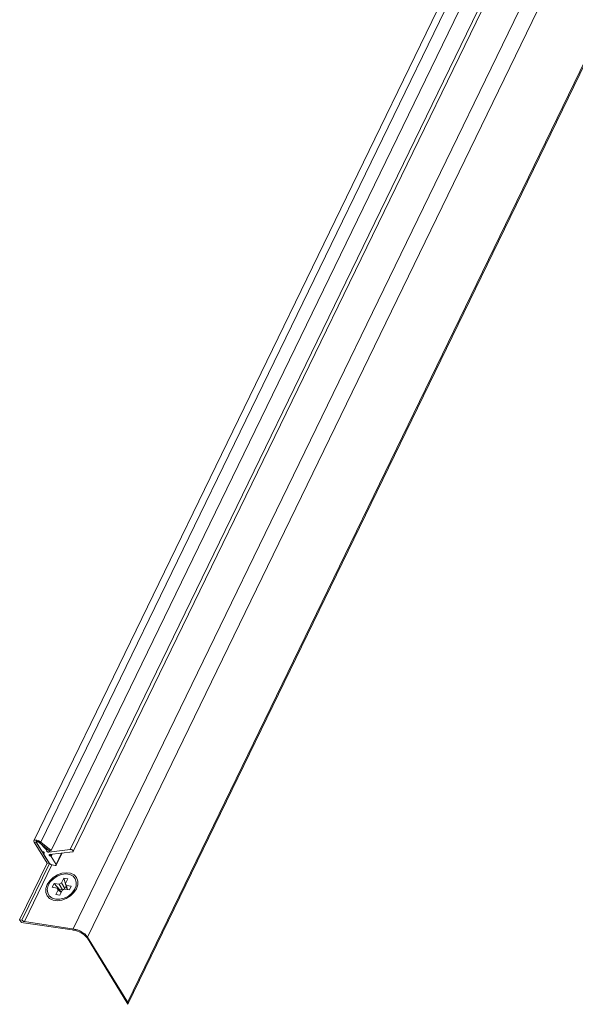
# Model space of a CAD drawing. Units: millimetres. Extents: x -23272466 to 44913, y -22484634 to 188.
# Drawn here: x -23270773 to -23270766, y -22483357 to -22483343 of the extents above; entities that cross this region are included whole.
import ezdxf

# ---------------------------------------------------------------- set-up
doc = ezdxf.new("R2010")
doc.units = ezdxf.units.MM
doc.layers.add('KEYLITE FLASHING', color=7, linetype='Continuous', lineweight=18)

msp = doc.modelspace()

# ---------------------------------------------------------------- linework, layer by layer
at = {"layer": 'KEYLITE FLASHING', "color": 251, "linetype": 'Continuous', "lineweight": 13, "true_color": 0x636466}
for p, q in [((-23270755.159, -22483317.43), (-23270773.147, -22483354.436)), ((-23270773.049, -22483354.455), (-23270755.061, -22483317.451)), ((-23270772.902, -22483354.575), (-23270754.938, -22483317.576)), ((-23270754.655, -22483317.554), (-23270772.636, -22483354.558)), ((-23270754.017, -22483317.444), (-23270772.593, -22483355.672)), ((-23270753.816, -22483317.554), (-23270772.395, -22483355.788)), ((-23270772.594, -22483354.586), (-23270754.614, -22483317.586)), ((-23270771.83, -22483356.706), (-23270753.251, -22483318.472)), ((-23270771.825, -22483356.733), (-23270753.247, -22483318.501)), ((-23270773.143, -22483354.457), (-23270773.111, -22483354.462)), ((-23270773.143, -22483354.457), (-23270772.961, -22483354.753)), ((-23270773.044, -22483354.571), (-23270773.115, -22483354.455)), ((-23270772.929, -22483354.758), (-23270773.111, -22483354.462)), ((-23270773.101, -22483354.443), (-23270773.101, -22483354.443)), ((-23270773.071, -22483354.461), (-23270773.049, -22483354.455)), ((-23270773.071, -22483354.458), (-23270772.968, -22483354.566)), ((-23270773.071, -22483354.461), (-23270772.925, -22483354.581)), ((-23270773.049, -22483354.455), (-23270772.902, -22483354.575)), ((-23270773.003, -22483354.602), (-23270773.011, -22483354.618)), ((-23270772.939, -22483354.742), (-23270773.01, -22483354.626)), ((-23270773.002, -22483354.605), (-23270773.007, -22483354.614)), ((-23270772.961, -22483354.551), (-23270772.968, -22483354.566)), ((-23270772.966, -22483354.572), (-23270772.957, -22483354.554)), ((-23270772.939, -22483354.595), (-23270772.636, -22483354.558)), ((-23270772.93, -22483354.576), (-23270772.939, -22483354.595)), ((-23270772.602, -22483354.59), (-23270772.928, -22483354.63)), ((-23270772.902, -22483354.575), (-23270772.925, -22483354.581)), ((-23270772.905, -22483354.627), (-23270772.917, -22483354.65)), ((-23270772.889, -22483354.625), (-23270772.905, -22483354.659)), ((-23270772.757, -22483354.609), (-23270772.836, -22483354.772)), ((-23270772.834, -22483354.78), (-23270772.751, -22483354.609)), ((-23270772.961, -22483354.753), (-23270773.347, -22483355.546)), ((-23270772.929, -22483354.758), (-23270773.314, -22483355.551)), ((-23270772.961, -22483354.753), (-23270772.929, -22483354.758)), ((-23270772.927, -22483354.755), (-23270772.929, -22483354.758)), ((-23270772.905, -22483354.659), (-23270772.836, -22483354.772)), ((-23270772.894, -22483354.775), (-23270773.281, -22483355.57)), ((-23270772.849, -22483354.784), (-23270772.872, -22483354.781)), ((-23270772.863, -22483355.037), (-23270772.888, -22483355.09)), ((-23270772.793, -22483355.047), (-23270772.863, -22483355.037)), ((-23270772.863, -22483355.037), (-23270772.789, -22483355.119)), ((-23270772.793, -22483355.047), (-23270772.759, -22483355.028)), ((-23270772.727, -22483354.963), (-23270772.759, -22483355.028)), ((-23270772.759, -22483355.028), (-23270772.712, -22483355.106)), ((-23270772.671, -22483354.971), (-23270772.727, -22483354.963)), ((-23270772.727, -22483354.963), (-23270772.697, -22483355.059)), ((-23270772.703, -22483355.037), (-23270772.671, -22483354.971)), ((-23270772.703, -22483355.037), (-23270772.69, -22483355.063)), ((-23270772.683, -22483355.111), (-23270772.703, -22483355.037)), ((-23270772.566, -22483354.969), (-23270772.568, -22483354.967)), ((-23270772.888, -22483355.09), (-23270772.819, -22483355.1)), ((-23270772.806, -22483355.126), (-23270772.838, -22483355.192)), ((-23270772.806, -22483355.126), (-23270772.819, -22483355.1)), ((-23270772.819, -22483355.1), (-23270772.761, -22483355.153)), ((-23270772.765, -22483355.164), (-23270772.806, -22483355.126)), ((-23270772.747, -22483355.125), (-23270772.793, -22483355.047)), ((-23270772.792, -22483355.125), (-23270772.789, -22483355.119)), ((-23270772.789, -22483355.119), (-23270772.747, -22483355.125)), ((-23270772.782, -22483355.2), (-23270772.75, -22483355.135)), ((-23270772.716, -22483355.115), (-23270772.75, -22483355.135)), ((-23270772.712, -22483355.106), (-23270772.747, -22483355.125)), ((-23270772.716, -22483355.115), (-23270772.646, -22483355.126)), ((-23270772.712, -22483355.106), (-23270772.694, -22483355.068)), ((-23270772.621, -22483355.073), (-23270772.69, -22483355.063)), ((-23270772.69, -22483355.063), (-23270772.674, -22483355.122)), ((-23270772.678, -22483355.121), (-23270772.683, -22483355.111)), ((-23270772.646, -22483355.126), (-23270772.621, -22483355.073)), ((-23270772.838, -22483355.192), (-23270772.782, -22483355.2)), ((-23270773.347, -22483355.546), (-23270773.314, -22483355.551)), ((-23270772.577, -22483355.692), (-23270773.324, -22483355.584)), ((-23270772.579, -22483355.678), (-23270773.281, -22483355.57)), ((-23270771.82, -22483356.723), (-23270772.395, -22483355.788)), ((-23270771.825, -22483356.733), (-23270772.395, -22483355.806))]:
    msp.add_line(p, q, dxfattribs=at)
at = {"layer": 'KEYLITE FLASHING', "color": 251, "linetype": 'Continuous', "lineweight": 13, "true_color": 0x636466, "flags": 128}
for points in [[(-23270773.049, -22483354.455), (-23270773.066, -22483354.443), (-23270773.086, -22483354.434), (-23270773.106, -22483354.428), (-23270773.124, -22483354.426), (-23270773.138, -22483354.428), (-23270773.146, -22483354.435), (-23270773.148, -22483354.445), (-23270773.143, -22483354.457)], [(-23270773.115, -22483354.455), (-23270773.116, -22483354.452), (-23270773.117, -22483354.449), (-23270773.116, -22483354.447), (-23270773.115, -22483354.445), (-23270773.113, -22483354.444), (-23270773.11, -22483354.443), (-23270773.106, -22483354.442), (-23270773.101, -22483354.443)], [(-23270773.071, -22483354.461), (-23270773.079, -22483354.456), (-23270773.087, -22483354.452), (-23270773.095, -22483354.45), (-23270773.103, -22483354.449), (-23270773.108, -22483354.45), (-23270773.112, -22483354.452), (-23270773.113, -22483354.457), (-23270773.111, -22483354.462)], [(-23270773.007, -22483354.614), (-23270773.003, -22483354.612), (-23270773.002, -22483354.61), (-23270773.002, -22483354.606), (-23270773.003, -22483354.602), (-23270773.007, -22483354.598), (-23270773.011, -22483354.594), (-23270773.017, -22483354.59), (-23270773.024, -22483354.587)], [(-23270773.01, -22483354.626), (-23270773.011, -22483354.624), (-23270773.011, -22483354.622), (-23270773.012, -22483354.62), (-23270773.011, -22483354.619), (-23270773.011, -22483354.617), (-23270773.01, -22483354.616), (-23270773.008, -22483354.615), (-23270773.007, -22483354.614)], [(-23270772.967, -22483354.573), (-23270772.969, -22483354.576), (-23270772.969, -22483354.579), (-23270772.966, -22483354.583), (-23270772.962, -22483354.587), (-23270772.957, -22483354.591), (-23270772.951, -22483354.593), (-23270772.945, -22483354.595), (-23270772.939, -22483354.595)], [(-23270772.968, -22483354.566), (-23270772.967, -22483354.567), (-23270772.967, -22483354.568), (-23270772.966, -22483354.569), (-23270772.966, -22483354.57), (-23270772.966, -22483354.571), (-23270772.966, -22483354.572), (-23270772.966, -22483354.573), (-23270772.967, -22483354.573)], [(-23270772.636, -22483354.558), (-23270772.628, -22483354.559), (-23270772.618, -22483354.561), (-23270772.608, -22483354.566), (-23270772.6, -22483354.572), (-23270772.595, -22483354.578), (-23270772.594, -22483354.584), (-23270772.596, -22483354.588), (-23270772.602, -22483354.59)], [(-23270772.928, -22483354.63), (-23270772.931, -22483354.631), (-23270772.933, -22483354.633), (-23270772.934, -22483354.635), (-23270772.933, -22483354.638), (-23270772.93, -22483354.642), (-23270772.926, -22483354.645), (-23270772.922, -22483354.648), (-23270772.917, -22483354.65)], [(-23270772.549, -22483355.112), (-23270772.584, -22483355.165), (-23270772.633, -22483355.212), (-23270772.692, -22483355.248), (-23270772.755, -22483355.271), (-23270772.819, -22483355.278), (-23270772.877, -22483355.27), (-23270772.926, -22483355.246), (-23270772.96, -22483355.209), (-23270772.978, -22483355.161), (-23270772.978, -22483355.107), (-23270772.96, -22483355.051), (-23270772.925, -22483354.998), (-23270772.876, -22483354.951), (-23270772.817, -22483354.915), (-23270772.754, -22483354.892), (-23270772.69, -22483354.885), (-23270772.632, -22483354.893), (-23270772.583, -22483354.917), (-23270772.549, -22483354.954), (-23270772.531, -22483355.002), (-23270772.531, -22483355.056), (-23270772.549, -22483355.112)], [(-23270772.84, -22483355.258), (-23270772.782, -22483355.258), (-23270772.72, -22483355.242), (-23270772.663, -22483355.213), (-23270772.613, -22483355.171), (-23270772.575, -22483355.122), (-23270772.554, -22483355.069), (-23270772.551, -22483355.017), (-23270772.565, -22483354.971), (-23270772.597, -22483354.935), (-23270772.642, -22483354.911), (-23270772.698, -22483354.903), (-23270772.758, -22483354.911), (-23270772.818, -22483354.934), (-23270772.873, -22483354.97), (-23270772.917, -22483355.015), (-23270772.946, -22483355.067), (-23270772.959, -22483355.12), (-23270772.953, -22483355.17), (-23270772.93, -22483355.212), (-23270772.891, -22483355.242), (-23270772.84, -22483355.258)], [(-23270772.836, -22483354.772), (-23270772.834, -22483354.775), (-23270772.834, -22483354.778), (-23270772.834, -22483354.78), (-23270772.836, -22483354.782), (-23270772.838, -22483354.783), (-23270772.841, -22483354.784), (-23270772.845, -22483354.785), (-23270772.849, -22483354.784)]]:
    msp.add_lwpolyline(points, dxfattribs=at)
at = {"layer": 'KEYLITE FLASHING', "color": 251, "linetype": 'Continuous', "lineweight": 13, "true_color": 0x636466}
for centre, radius, start, end in [((-23270773.109, -22483354.497), 0.0551, 45.4213, 80.6414), ((-23270773.007, -22483354.544), 0.0455, 216.1595, 248.5379), ((-23270772.858, -22483354.68), 0.102, 217.5415, 261.7223), ((-23270772.924, -22483354.673), 0.0236, 36.5476, 70.9129), ((-23270773.411, -22483355.61), 0.0908, 16.4896, 44.9539), ((-23270773.274, -22483355.52), 0.0509, 217.5415, 261.7223), ((-23270772.637, -22483355.992), 0.305, 37.5415, 81.7223)]:
    msp.add_arc(centre, radius, start, end, dxfattribs=at)
for points, knots in [([(-23270772.472, -22483355.719), (-23270772.477, -22483355.715), (-23270772.497, -22483355.703), (-23270772.535, -22483355.687), (-23270772.565, -22483355.681), (-23270772.579, -22483355.678)], [0, 0, 0, 0, 0.156409, 0.597885, 1, 1, 1, 1]), ([(-23270772.395, -22483355.788), (-23270772.399, -22483355.782), (-23270772.411, -22483355.764), (-23270772.437, -22483355.74), (-23270772.462, -22483355.725), (-23270772.472, -22483355.719)], [0, 0, 0, 0, 0.2432, 0.705172, 1, 1, 1, 1])]:
    msp.add_open_spline(points, degree=3, knots=knots, dxfattribs=at)

doc.saveas('drawing.dxf')
